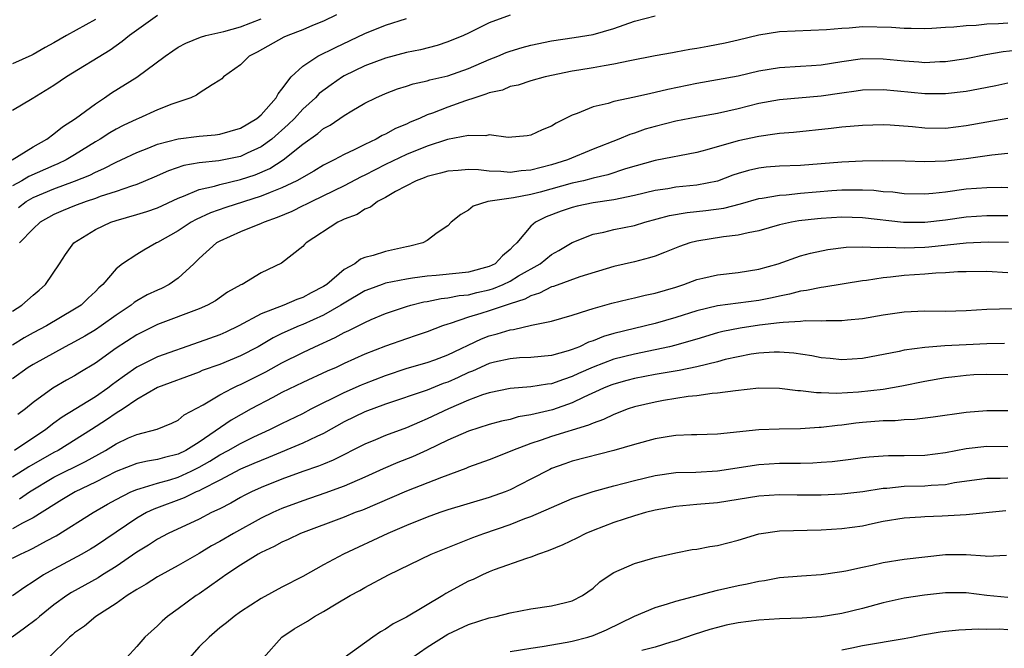
# Model space of a CAD drawing. Units: inches. Extents: x 2604000 to 2607000, y 1491000 to 1494000.
# Drawn here: x 2604388 to 2604483, y 1491680 to 1491741 of the extents above; entities that cross this region are included whole.
import ezdxf

# ---------------------------------------------------------------- set-up
doc = ezdxf.new("R2010")
doc.units = ezdxf.units.IN
doc.header["$MEASUREMENT"] = 0
doc.layers.add('LD26041491_2ft', color=242, linetype='Continuous')

msp = doc.modelspace()

# ---------------------------------------------------------------- linework, layer by layer
at = {"layer": 'LD26041491_2ft'}
for points, elevation in [([(2604386.962, 1491727), (2604389, 1491728.266), (2604390.312, 1491729), (2604391, 1491729.504), (2604391.818, 1491730.183), (2604393.097, 1491731), (2604395, 1491732.42), (2604395.885, 1491733), (2604396.541, 1491733.459), (2604399.005, 1491734.995), (2604401.73, 1491737), (2604402.472, 1491737.528), (2604403, 1491737.875), (2604403.727, 1491738.273), (2604405.151, 1491738.849), (2604405.661, 1491739), (2604407.381, 1491739.38), (2604409, 1491739.842), (2604411, 1491740.604)], 9862), ([(2604418.269, 1491741), (2604417, 1491740.363), (2604415.945, 1491739.945), (2604415, 1491739.542), (2604413.559, 1491739), (2604413.171, 1491738.83), (2604410.599, 1491737.401), (2604409.829, 1491737), (2604409, 1491736.163), (2604407.369, 1491735), (2604407.184, 1491734.816), (2604407, 1491734.684), (2604406.252, 1491734.252), (2604405, 1491733.434), (2604404.752, 1491733.248), (2604404.195, 1491733), (2604402.371, 1491732.371), (2604401, 1491731.822), (2604399.162, 1491731), (2604399, 1491730.941), (2604397.682, 1491730.318), (2604397, 1491729.964), (2604396.395, 1491729.605), (2604395.468, 1491729), (2604395, 1491728.735), (2604393, 1491727.494), (2604392.174, 1491727), (2604391.381, 1491726.619), (2604391, 1491726.474), (2604388.584, 1491725.416), (2604387.913, 1491725), (2604387, 1491724.498)], 9860), ([(2604401, 1491740.924), (2604398.298, 1491739), (2604397.583, 1491738.417), (2604396.42, 1491737.58), (2604392.217, 1491735), (2604391, 1491734.183), (2604388.907, 1491732.906), (2604387, 1491731.751)], 9864), ([(2604387, 1491712.415), (2604387.904, 1491713), (2604389, 1491713.974), (2604389.565, 1491714.435), (2604390.175, 1491715), (2604391.539, 1491717), (2604392.115, 1491717.885), (2604392.928, 1491719), (2604395, 1491720.311), (2604396.504, 1491721), (2604397, 1491721.159), (2604399, 1491721.732), (2604399.964, 1491722.036), (2604401, 1491722.397), (2604403, 1491723.321), (2604403.5, 1491723.5), (2604405, 1491724.152), (2604406.475, 1491724.475), (2604407, 1491724.641), (2604409, 1491725.107), (2604410.421, 1491725.58), (2604411.827, 1491726.173), (2604413.116, 1491727), (2604415, 1491728.524), (2604416.46, 1491729.54), (2604417, 1491730.02), (2604417.639, 1491730.36), (2604419, 1491731.291), (2604419.737, 1491731.737), (2604421, 1491732.468), (2604422.053, 1491733), (2604423, 1491733.41), (2604424.151, 1491733.849), (2604425, 1491734.113), (2604425.659, 1491734.341), (2604427, 1491734.638), (2604427.273, 1491734.727), (2604429, 1491735.121), (2604431, 1491735.803), (2604433, 1491736.675), (2604433.812, 1491737), (2604434.633, 1491737.367), (2604435, 1491737.497), (2604436.162, 1491737.838), (2604437, 1491738.065), (2604439, 1491738.487), (2604441.193, 1491738.807), (2604443, 1491739.095), (2604445, 1491739.684), (2604447, 1491740.365), (2604449, 1491740.898)], 9854), ([(2604387.57, 1491722.43), (2604388.328, 1491723), (2604389, 1491723.383), (2604391, 1491724.217), (2604393, 1491724.942), (2604394.459, 1491725.541), (2604395, 1491725.83), (2604395.831, 1491726.169), (2604397, 1491726.779), (2604397.499, 1491727), (2604399, 1491727.711), (2604400.158, 1491728.158), (2604401, 1491728.511), (2604403, 1491729.04), (2604405, 1491729.302), (2604406.569, 1491729.431), (2604407, 1491729.494), (2604409, 1491730.058), (2604410.579, 1491731), (2604411, 1491731.365), (2604412.443, 1491733), (2604412.624, 1491733.376), (2604413, 1491733.813), (2604413.888, 1491735), (2604415, 1491736.035), (2604416.471, 1491737), (2604418.16, 1491737.84), (2604421, 1491739.18), (2604423, 1491739.997), (2604425, 1491740.637)], 9858), ([(2604435, 1491740.964), (2604433, 1491740.205), (2604431, 1491739.224), (2604430.498, 1491739), (2604429, 1491738.38), (2604427.961, 1491738.039), (2604426.371, 1491737.629), (2604425, 1491737.344), (2604423, 1491736.813), (2604421, 1491736.069), (2604419, 1491735.093), (2604418.844, 1491735), (2604417.743, 1491734.257), (2604416.598, 1491733.402), (2604416.24, 1491733), (2604415, 1491731.882), (2604414.194, 1491731), (2604413.596, 1491730.404), (2604412.01, 1491729), (2604411, 1491728.258), (2604409.643, 1491727.643), (2604409, 1491727.335), (2604406.908, 1491726.908), (2604405, 1491726.735), (2604403.519, 1491726.481), (2604402.04, 1491725.96), (2604400.672, 1491725.328), (2604399, 1491724.64), (2604398.484, 1491724.484), (2604397, 1491723.962), (2604395.469, 1491723.469), (2604395, 1491723.293), (2604394.122, 1491723), (2604393, 1491722.58), (2604391.878, 1491722.122), (2604391, 1491721.732), (2604389.673, 1491721), (2604389, 1491720.361), (2604387.678, 1491719)], 9856), ([(2604395, 1491740.528), (2604392.221, 1491739), (2604391, 1491738.292), (2604390.15, 1491737.85), (2604389, 1491737.153), (2604388.885, 1491737.115), (2604387, 1491736.25)], 9866), ([(2604483, 1491740.183), (2604482.105, 1491740.106), (2604481, 1491740.075), (2604479.961, 1491739.961), (2604479, 1491739.927), (2604477.798, 1491739.797), (2604477, 1491739.765), (2604475.674, 1491739.674), (2604475, 1491739.653), (2604473.684, 1491739.684), (2604473, 1491739.681), (2604471.78, 1491739.779), (2604469, 1491739.822), (2604467.712, 1491739.712), (2604467, 1491739.686), (2604465.538, 1491739.538), (2604461, 1491739.338), (2604459, 1491739.023), (2604457, 1491738.54), (2604455.743, 1491738.257), (2604454.062, 1491737.938), (2604453, 1491737.748), (2604452.35, 1491737.65), (2604451, 1491737.388), (2604450.662, 1491737.339), (2604449, 1491737.031), (2604446.566, 1491736.566), (2604445, 1491736.219), (2604444.075, 1491736.075), (2604443, 1491735.874), (2604441.646, 1491735.646), (2604441, 1491735.55), (2604438.389, 1491735), (2604437, 1491734.616), (2604435.783, 1491734.217), (2604435, 1491734.081), (2604434.256, 1491733.743), (2604433, 1491733.481), (2604432.67, 1491733.33), (2604431.593, 1491733), (2604430.7, 1491732.7), (2604429, 1491732.094), (2604427.516, 1491731.516), (2604427, 1491731.339), (2604426.249, 1491731), (2604425.36, 1491730.64), (2604425, 1491730.463), (2604423.963, 1491730.037), (2604423, 1491729.492), (2604422.656, 1491729.343), (2604422.072, 1491729), (2604421, 1491728.502), (2604419.976, 1491727.976), (2604419, 1491727.522), (2604418.031, 1491727), (2604417.327, 1491726.673), (2604417, 1491726.492), (2604416.07, 1491725.93), (2604414.437, 1491725), (2604413, 1491724.304), (2604411.866, 1491723.867), (2604411, 1491723.493), (2604407.58, 1491722.42), (2604406.093, 1491721.908), (2604404.725, 1491721.275), (2604404.227, 1491721), (2604403, 1491720.18), (2604401, 1491719.041), (2604400.901, 1491719), (2604399.685, 1491718.315), (2604399, 1491717.893), (2604397.626, 1491717), (2604397, 1491716.509), (2604395.729, 1491715), (2604395.329, 1491714.671), (2604395, 1491714.315), (2604394.308, 1491713.692), (2604393.615, 1491713), (2604393, 1491712.611), (2604390.286, 1491711), (2604389, 1491710.331), (2604388.147, 1491709.853), (2604387, 1491709.16)], 9852), ([(2604484.394, 1491737.606), (2604482.577, 1491737.423), (2604480.876, 1491737.124), (2604479, 1491736.753), (2604477, 1491736.457), (2604476.448, 1491736.448), (2604475, 1491736.371), (2604474.426, 1491736.426), (2604473, 1491736.517), (2604471, 1491736.728), (2604469, 1491736.734), (2604467, 1491736.45), (2604465, 1491736.14), (2604464.071, 1491736.071), (2604463, 1491736.02), (2604461, 1491735.896), (2604459, 1491735.545), (2604457, 1491735.09), (2604455, 1491734.72), (2604453, 1491734.376), (2604450.206, 1491733.794), (2604449, 1491733.499), (2604448.58, 1491733.42), (2604447, 1491733.052), (2604445, 1491732.626), (2604444.45, 1491732.45), (2604443, 1491732.105), (2604441.478, 1491731.478), (2604441, 1491731.316), (2604439.462, 1491730.538), (2604439, 1491730.249), (2604438.1, 1491729.9), (2604437, 1491729.375), (2604436.665, 1491729.335), (2604434.819, 1491729.18), (2604433, 1491729.408), (2604432.668, 1491729.332), (2604431, 1491729.366), (2604428.96, 1491728.96), (2604427, 1491728.333), (2604425, 1491727.52), (2604423, 1491726.557), (2604421, 1491725.538), (2604420.632, 1491725.368), (2604419, 1491724.5), (2604415.875, 1491723), (2604415.306, 1491722.694), (2604415, 1491722.561), (2604413.955, 1491722.045), (2604412.55, 1491721.45), (2604411.278, 1491721), (2604411, 1491720.864), (2604409, 1491720.058), (2604407, 1491719.183), (2604406.69, 1491719), (2604405, 1491717.491), (2604404.497, 1491717), (2604403, 1491715.617), (2604402.108, 1491715), (2604401.379, 1491714.621), (2604401, 1491714.462), (2604400.003, 1491713.997), (2604399, 1491713.417), (2604398.743, 1491713.257), (2604398.458, 1491713), (2604397, 1491712.027), (2604395.551, 1491711), (2604395, 1491710.633), (2604393.979, 1491710.021), (2604393, 1491709.477), (2604392.082, 1491709), (2604389, 1491707.288), (2604388.53, 1491707), (2604387, 1491705.91)], 9850), ([(2604483, 1491734.396), (2604481.854, 1491734.146), (2604480.184, 1491733.816), (2604479, 1491733.602), (2604477, 1491733.361), (2604475, 1491733.372), (2604472.369, 1491733.631), (2604471, 1491733.745), (2604469, 1491733.713), (2604468.385, 1491733.615), (2604467, 1491733.45), (2604465, 1491733.164), (2604461, 1491732.802), (2604459, 1491732.442), (2604457, 1491731.942), (2604455, 1491731.477), (2604453, 1491731.115), (2604451, 1491730.73), (2604449, 1491730.236), (2604448.038, 1491729.962), (2604447, 1491729.598), (2604446.539, 1491729.462), (2604445.504, 1491729), (2604443, 1491728.041), (2604440.537, 1491727), (2604439, 1491726.525), (2604437, 1491726.004), (2604436.062, 1491725.938), (2604435, 1491725.794), (2604434.113, 1491725.887), (2604433, 1491725.926), (2604431.96, 1491726.04), (2604431, 1491726.081), (2604429.987, 1491725.987), (2604429, 1491725.927), (2604428.277, 1491725.722), (2604427, 1491725.405), (2604426.72, 1491725.28), (2604425.951, 1491725), (2604423.955, 1491723.955), (2604423, 1491723.395), (2604422.221, 1491723), (2604421.54, 1491722.46), (2604421, 1491722.26), (2604420.244, 1491721.756), (2604419, 1491721.288), (2604418.819, 1491721.181), (2604418.385, 1491721), (2604415.336, 1491719), (2604415.161, 1491718.839), (2604415, 1491718.662), (2604412.943, 1491717.057), (2604411, 1491716.124), (2604409.148, 1491715), (2604409.042, 1491714.958), (2604407.758, 1491714.242), (2604406.579, 1491713.421), (2604405.808, 1491713), (2604405, 1491712.651), (2604401, 1491711.127), (2604399, 1491710.143), (2604397, 1491708.86), (2604395, 1491707.403), (2604393.496, 1491706.504), (2604393, 1491706.188), (2604392.23, 1491705.77), (2604390.903, 1491705), (2604389, 1491703.626), (2604388.247, 1491703), (2604387.535, 1491702.465)], 9848), ([(2604483, 1491730.992), (2604481, 1491730.653), (2604479, 1491730.282), (2604477, 1491730.04), (2604475, 1491730.075), (2604473.804, 1491730.196), (2604471.649, 1491730.351), (2604471, 1491730.371), (2604469, 1491730.325), (2604467, 1491730.147), (2604465.981, 1491730.019), (2604462.345, 1491729.655), (2604461, 1491729.556), (2604460.53, 1491729.47), (2604459, 1491729.275), (2604457, 1491728.828), (2604453.966, 1491727.966), (2604453, 1491727.725), (2604449, 1491726.94), (2604446.136, 1491726.136), (2604444.422, 1491725.578), (2604443, 1491725.247), (2604442.073, 1491725), (2604441, 1491724.751), (2604437.906, 1491723.906), (2604437, 1491723.674), (2604435.339, 1491723.34), (2604432.864, 1491723), (2604431.446, 1491722.554), (2604431, 1491722.168), (2604430.253, 1491721.747), (2604429.32, 1491721), (2604429, 1491720.655), (2604427.966, 1491719.966), (2604427, 1491719.242), (2604426.586, 1491719), (2604425.322, 1491718.677), (2604425, 1491718.619), (2604423, 1491718.184), (2604421.798, 1491717.798), (2604421, 1491717.598), (2604420.573, 1491717.427), (2604420.028, 1491717), (2604419, 1491716.428), (2604417.316, 1491715), (2604417, 1491714.794), (2604415.802, 1491714.198), (2604415, 1491713.742), (2604414.44, 1491713.56), (2604413.177, 1491713), (2604411, 1491712.173), (2604408.844, 1491711), (2604407.592, 1491710.408), (2604407, 1491710.146), (2604405, 1491709.428), (2604401, 1491708.036), (2604399, 1491707.027), (2604397.796, 1491706.204), (2604397, 1491705.603), (2604396.644, 1491705.356), (2604396.188, 1491705), (2604395, 1491704.18), (2604391.793, 1491702.207), (2604391, 1491701.614), (2604390.212, 1491701), (2604387.202, 1491699)], 9846), ([(2604483, 1491727.608), (2604481.477, 1491727.477), (2604479, 1491727.121), (2604477, 1491726.87), (2604475, 1491726.809), (2604473.126, 1491726.873), (2604470.915, 1491726.915), (2604469, 1491726.888), (2604467, 1491726.794), (2604465, 1491726.617), (2604463, 1491726.47), (2604461, 1491726.407), (2604459.699, 1491726.301), (2604459, 1491726.216), (2604458.008, 1491725.992), (2604457, 1491725.688), (2604456.481, 1491725.52), (2604455, 1491724.966), (2604453, 1491724.564), (2604451, 1491724.368), (2604450.23, 1491724.23), (2604449, 1491724.059), (2604447, 1491723.564), (2604445, 1491723.16), (2604443, 1491722.871), (2604441.467, 1491722.533), (2604441, 1491722.418), (2604439.94, 1491722.06), (2604438.491, 1491721.509), (2604437.466, 1491721), (2604437, 1491720.611), (2604435.638, 1491719), (2604435.296, 1491718.704), (2604435, 1491718.359), (2604434.258, 1491717.742), (2604433.578, 1491717), (2604433, 1491716.716), (2604431, 1491716.189), (2604430.085, 1491716.085), (2604427.868, 1491715.868), (2604427, 1491715.803), (2604425.592, 1491715.592), (2604425, 1491715.52), (2604423, 1491715.122), (2604422.655, 1491715), (2604421.444, 1491714.556), (2604421, 1491714.369), (2604419, 1491713.199), (2604418.692, 1491713), (2604417, 1491712.05), (2604415, 1491711.138), (2604414.655, 1491711), (2604413, 1491710.257), (2604412.147, 1491709.853), (2604410.689, 1491709), (2604409, 1491708.108), (2604407, 1491707.292), (2604405.311, 1491706.689), (2604405, 1491706.552), (2604401, 1491705.075), (2604399, 1491703.91), (2604397.665, 1491703), (2604397, 1491702.584), (2604396.065, 1491701.935), (2604394.629, 1491701), (2604391.417, 1491699), (2604391, 1491698.784), (2604388.592, 1491697.408), (2604387, 1491696.409)], 9844), ([(2604387.667, 1491694.333), (2604388.635, 1491695), (2604391, 1491696.406), (2604394.057, 1491697.943), (2604395.972, 1491699), (2604397, 1491699.637), (2604398.202, 1491700.202), (2604399, 1491700.549), (2604400.947, 1491701.053), (2604402.37, 1491701.63), (2604403, 1491701.93), (2604403.578, 1491702.422), (2604405.393, 1491703.393), (2604407, 1491704.352), (2604408.217, 1491705), (2604408.748, 1491705.252), (2604409, 1491705.353), (2604411.433, 1491706.568), (2604413, 1491707.438), (2604415, 1491708.439), (2604416.172, 1491709), (2604418.121, 1491709.879), (2604419, 1491710.362), (2604419.443, 1491710.557), (2604421, 1491711.34), (2604421.611, 1491711.611), (2604423, 1491712.201), (2604425, 1491712.872), (2604425.44, 1491713), (2604426.692, 1491713.308), (2604427, 1491713.353), (2604428.356, 1491713.644), (2604429, 1491713.703), (2604430.076, 1491713.924), (2604431, 1491714.011), (2604431.793, 1491714.207), (2604433, 1491714.477), (2604433.402, 1491714.598), (2604434.342, 1491715), (2604435, 1491715.316), (2604435.814, 1491715.814), (2604437.89, 1491717), (2604439, 1491717.893), (2604439.715, 1491718.284), (2604441, 1491719.042), (2604443, 1491719.845), (2604444.043, 1491720.043), (2604445, 1491720.289), (2604447, 1491720.695), (2604447.999, 1491721), (2604450.366, 1491721.633), (2604452.071, 1491721.929), (2604453.882, 1491722.118), (2604455.632, 1491722.368), (2604457.226, 1491722.774), (2604459, 1491723.277), (2604459.314, 1491723.314), (2604461, 1491723.614), (2604461.642, 1491723.642), (2604463, 1491723.783), (2604466.046, 1491724.047), (2604467, 1491724.111), (2604468.134, 1491724.134), (2604469, 1491724.122), (2604470.075, 1491724.075), (2604471, 1491723.971), (2604471.917, 1491723.916), (2604473, 1491723.776), (2604475, 1491723.734), (2604475.792, 1491723.792), (2604477, 1491723.931), (2604479, 1491724.208), (2604481, 1491724.358), (2604482.37, 1491724.369), (2604483, 1491724.36)], 9842), ([(2604483, 1491721.616), (2604482.375, 1491721.624), (2604481, 1491721.625), (2604479, 1491721.492), (2604477, 1491721.202), (2604475, 1491720.955), (2604472.964, 1491720.964), (2604469, 1491721.435), (2604467, 1491721.481), (2604465, 1491721.369), (2604464.663, 1491721.337), (2604462.863, 1491721.137), (2604462.148, 1491721), (2604461, 1491720.738), (2604459, 1491720.18), (2604457.981, 1491719.981), (2604457, 1491719.745), (2604455.574, 1491719.574), (2604453, 1491719.173), (2604452.348, 1491719), (2604451.335, 1491718.666), (2604449.911, 1491718.089), (2604449, 1491717.741), (2604448.439, 1491717.561), (2604447, 1491717.189), (2604445, 1491716.732), (2604441.744, 1491715.744), (2604439.192, 1491714.808), (2604439, 1491714.758), (2604437.851, 1491714.149), (2604437, 1491713.916), (2604436.417, 1491713.583), (2604435, 1491713.145), (2604433, 1491712.451), (2604432.184, 1491712.184), (2604431, 1491711.834), (2604429.23, 1491711.23), (2604429, 1491711.172), (2604428.482, 1491711), (2604427, 1491710.429), (2604425.935, 1491710.065), (2604425, 1491709.767), (2604423, 1491709.059), (2604421, 1491708.274), (2604419, 1491707.369), (2604418.221, 1491707), (2604417.373, 1491706.627), (2604415, 1491705.532), (2604413, 1491704.573), (2604412.115, 1491704.115), (2604410.034, 1491703), (2604408.089, 1491701.912), (2604405, 1491699.809), (2604403.727, 1491699), (2604403, 1491698.635), (2604401.671, 1491698.329), (2604401, 1491698.124), (2604400.023, 1491697.977), (2604399, 1491697.732), (2604397, 1491696.969), (2604395, 1491695.942), (2604393.05, 1491695), (2604391.777, 1491694.223), (2604391, 1491693.769), (2604389, 1491692.49), (2604387.973, 1491691.973), (2604387, 1491691.43)], 9840), ([(2604387, 1491688.603), (2604387.771, 1491689), (2604388.627, 1491689.373), (2604389, 1491689.562), (2604390.274, 1491690.274), (2604391.22, 1491690.78), (2604394.775, 1491693), (2604396.182, 1491693.818), (2604397, 1491694.276), (2604398.431, 1491695), (2604399, 1491695.241), (2604399.313, 1491695.313), (2604401, 1491695.847), (2604402.177, 1491696.177), (2604403, 1491696.433), (2604404.249, 1491697), (2604405, 1491697.371), (2604406.041, 1491697.959), (2604407, 1491698.575), (2604407.81, 1491699), (2604409, 1491699.674), (2604410.297, 1491700.297), (2604411.826, 1491701), (2604413, 1491701.598), (2604415, 1491702.57), (2604415.827, 1491703), (2604419, 1491704.567), (2604420.683, 1491705.317), (2604421, 1491705.452), (2604423, 1491706.227), (2604425.087, 1491706.913), (2604427, 1491707.473), (2604427.742, 1491707.742), (2604429, 1491708.216), (2604432.246, 1491709.754), (2604433, 1491710.042), (2604433.762, 1491710.238), (2604435, 1491710.634), (2604435.338, 1491710.662), (2604437.066, 1491711.066), (2604439, 1491711.449), (2604441, 1491712.034), (2604442.506, 1491712.507), (2604443, 1491712.69), (2604444.801, 1491713.199), (2604446.412, 1491713.588), (2604447, 1491713.701), (2604448.047, 1491713.953), (2604449, 1491714.147), (2604451, 1491714.75), (2604451.765, 1491715), (2604453, 1491715.472), (2604453.598, 1491715.598), (2604455, 1491715.935), (2604457, 1491716.141), (2604459, 1491716.463), (2604460.853, 1491717), (2604463, 1491717.743), (2604463.98, 1491718.02), (2604465.635, 1491718.365), (2604467.418, 1491718.582), (2604469, 1491718.626), (2604470.548, 1491718.548), (2604471.397, 1491718.603), (2604473, 1491718.529), (2604475, 1491718.591), (2604475.385, 1491718.615), (2604478.999, 1491718.999), (2604481.103, 1491719.103), (2604483.074, 1491719.074)], 9838), ([(2604483, 1491716.123), (2604481, 1491716.25), (2604479, 1491716.23), (2604478.199, 1491716.199), (2604477, 1491716.108), (2604476.079, 1491716.079), (2604475, 1491715.993), (2604473, 1491715.866), (2604471.691, 1491715.691), (2604471, 1491715.643), (2604469.369, 1491715.369), (2604469, 1491715.335), (2604465.276, 1491714.724), (2604465, 1491714.705), (2604463.596, 1491714.404), (2604463, 1491714.341), (2604461.944, 1491714.056), (2604461, 1491713.877), (2604460.291, 1491713.709), (2604459, 1491713.449), (2604455, 1491712.947), (2604453, 1491712.459), (2604451, 1491711.813), (2604449, 1491711.247), (2604447, 1491710.768), (2604445, 1491710.264), (2604444.021, 1491709.979), (2604443, 1491709.566), (2604442.57, 1491709.43), (2604441.684, 1491709), (2604441, 1491708.727), (2604440.592, 1491708.592), (2604439, 1491708.153), (2604437, 1491707.966), (2604435.919, 1491707.919), (2604435, 1491707.842), (2604433.5, 1491707.5), (2604433, 1491707.37), (2604431.365, 1491706.635), (2604431, 1491706.506), (2604429.978, 1491706.022), (2604429, 1491705.593), (2604428.56, 1491705.44), (2604427, 1491704.813), (2604423, 1491703.448), (2604421, 1491702.709), (2604419, 1491701.749), (2604417, 1491700.645), (2604416.352, 1491700.352), (2604415, 1491699.686), (2604411.696, 1491698.303), (2604411, 1491698.042), (2604410.277, 1491697.723), (2604409, 1491697.19), (2604407, 1491696.132), (2604405.248, 1491695.248), (2604405, 1491695.109), (2604404.734, 1491695), (2604403.561, 1491694.439), (2604400.651, 1491693.349), (2604399.928, 1491693), (2604399, 1491692.479), (2604395, 1491689.778), (2604394.518, 1491689.482), (2604393.68, 1491689), (2604391, 1491687.564), (2604390.008, 1491687), (2604389, 1491686.316), (2604388.185, 1491685.815), (2604387, 1491684.975)], 9836), ([(2604484.691, 1491712.692), (2604481, 1491712.577), (2604479, 1491712.469), (2604477, 1491712.404), (2604475, 1491712.417), (2604473, 1491712.338), (2604471, 1491712.042), (2604469, 1491711.688), (2604467.555, 1491711.555), (2604467, 1491711.488), (2604465.499, 1491711.499), (2604465, 1491711.464), (2604463.488, 1491711.488), (2604463, 1491711.437), (2604461.343, 1491711.343), (2604461, 1491711.283), (2604459.065, 1491711.064), (2604457.2, 1491710.8), (2604455.525, 1491710.475), (2604455, 1491710.342), (2604453, 1491709.734), (2604452.447, 1491709.553), (2604451, 1491709.145), (2604450.391, 1491709), (2604449, 1491708.702), (2604447, 1491708.294), (2604445, 1491707.787), (2604443, 1491707.032), (2604441.598, 1491706.402), (2604441, 1491706.114), (2604440.15, 1491705.85), (2604439, 1491705.426), (2604438.609, 1491705.39), (2604437, 1491705.126), (2604435, 1491704.97), (2604433, 1491704.566), (2604432.353, 1491704.353), (2604431, 1491703.837), (2604429.048, 1491703), (2604427, 1491702.032), (2604426.261, 1491701.739), (2604425, 1491701.192), (2604423, 1491700.453), (2604422.03, 1491700.03), (2604421, 1491699.606), (2604417.947, 1491698.053), (2604417, 1491697.674), (2604416.531, 1491697.469), (2604415, 1491696.952), (2604413, 1491696.232), (2604411, 1491695.422), (2604410.075, 1491695), (2604409.358, 1491694.642), (2604409, 1491694.455), (2604408.071, 1491693.929), (2604407, 1491693.384), (2604406.195, 1491693), (2604405, 1491692.386), (2604402.015, 1491691), (2604401, 1491690.452), (2604400.122, 1491689.878), (2604399, 1491689.194), (2604397, 1491687.82), (2604395.686, 1491687), (2604395.274, 1491686.726), (2604392.704, 1491685.296), (2604392.244, 1491685), (2604391, 1491684.115), (2604389.605, 1491683), (2604389.291, 1491682.709), (2604388.149, 1491681.851), (2604386.973, 1491681)], 9834), ([(2604482.688, 1491709.311), (2604481, 1491709.269), (2604479, 1491709.19), (2604476.923, 1491709.077), (2604475, 1491708.919), (2604473, 1491708.657), (2604472.546, 1491708.546), (2604469, 1491707.873), (2604467, 1491707.745), (2604465.873, 1491707.872), (2604465, 1491707.94), (2604464.12, 1491708.12), (2604462.367, 1491708.367), (2604461, 1491708.474), (2604460.463, 1491708.464), (2604459, 1491708.379), (2604458.264, 1491708.264), (2604457, 1491708.037), (2604455.754, 1491707.754), (2604455, 1491707.551), (2604453, 1491707.06), (2604451.304, 1491706.696), (2604449, 1491706.322), (2604447, 1491705.947), (2604446.254, 1491705.746), (2604445, 1491705.397), (2604444.715, 1491705.285), (2604444.026, 1491705), (2604442.126, 1491704.126), (2604441, 1491703.572), (2604439.082, 1491702.918), (2604437, 1491702.439), (2604435.768, 1491702.232), (2604435, 1491701.994), (2604434.178, 1491701.822), (2604433, 1491701.491), (2604431, 1491700.865), (2604429, 1491699.975), (2604427, 1491699.02), (2604425.605, 1491698.395), (2604424.169, 1491697.831), (2604422.768, 1491697.232), (2604421, 1491696.417), (2604419, 1491695.554), (2604417.133, 1491694.867), (2604415, 1491694.142), (2604413, 1491693.393), (2604412.119, 1491693), (2604411, 1491692.469), (2604408.314, 1491691), (2604407, 1491690.212), (2604406.213, 1491689.787), (2604405, 1491689.063), (2604403, 1491687.911), (2604401, 1491686.805), (2604399.906, 1491686.094), (2604399, 1491685.596), (2604398.058, 1491685), (2604397, 1491684.255), (2604395.052, 1491683), (2604393.946, 1491682.054), (2604393, 1491681.4), (2604392.793, 1491681.207), (2604392.506, 1491681), (2604390.49, 1491679)], 9832), ([(2604483, 1491706.279), (2604481, 1491706.32), (2604479.728, 1491706.272), (2604479, 1491706.228), (2604477.894, 1491706.106), (2604477, 1491705.984), (2604475, 1491705.655), (2604472.795, 1491705.205), (2604471, 1491704.864), (2604468.6, 1491704.6), (2604466.489, 1491704.489), (2604465, 1491704.543), (2604464.544, 1491704.544), (2604463, 1491704.746), (2604462.759, 1491704.759), (2604461, 1491704.981), (2604459, 1491704.987), (2604456.758, 1491704.758), (2604455, 1491704.516), (2604454.484, 1491704.485), (2604453, 1491704.273), (2604452.191, 1491704.191), (2604449.806, 1491703.806), (2604449, 1491703.662), (2604447, 1491703.195), (2604446.401, 1491703), (2604445, 1491702.47), (2604444.027, 1491701.973), (2604443, 1491701.642), (2604442.57, 1491701.429), (2604439, 1491700.352), (2604437.996, 1491699.996), (2604437, 1491699.677), (2604435.221, 1491699), (2604435, 1491698.894), (2604433, 1491698.103), (2604431, 1491697.381), (2604430.74, 1491697.26), (2604428.4, 1491696.4), (2604425, 1491695.069), (2604420.751, 1491693.249), (2604420.074, 1491693), (2604419, 1491692.563), (2604414.781, 1491691), (2604413.585, 1491690.415), (2604413, 1491690.166), (2604412.252, 1491689.748), (2604411, 1491689.167), (2604410.705, 1491689), (2604409, 1491687.929), (2604407.571, 1491687), (2604407.246, 1491686.754), (2604407, 1491686.595), (2604405, 1491685.187), (2604404.711, 1491685), (2604403, 1491683.717), (2604401.969, 1491683), (2604401.447, 1491682.553), (2604401, 1491682.093), (2604399.755, 1491681), (2604399, 1491680.1), (2604398.013, 1491679)], 9830), ([(2604483, 1491702.82), (2604481, 1491702.831), (2604479, 1491702.662), (2604475.805, 1491702.195), (2604474.015, 1491701.985), (2604473, 1491701.95), (2604472.135, 1491701.865), (2604471, 1491701.845), (2604469, 1491701.692), (2604468.367, 1491701.633), (2604467, 1491701.447), (2604466.584, 1491701.416), (2604465, 1491701.197), (2604464.802, 1491701.197), (2604463, 1491701.07), (2604460.947, 1491701.053), (2604459, 1491700.977), (2604455, 1491700.575), (2604453, 1491700.512), (2604452.514, 1491700.514), (2604451, 1491700.444), (2604450.354, 1491700.354), (2604449, 1491700.122), (2604447, 1491699.563), (2604445.022, 1491698.979), (2604441, 1491697.955), (2604440.282, 1491697.719), (2604439, 1491697.254), (2604438.824, 1491697.176), (2604437, 1491696.216), (2604435, 1491695.192), (2604434.53, 1491695), (2604433, 1491694.447), (2604429, 1491693.257), (2604428.24, 1491693), (2604427, 1491692.563), (2604425, 1491691.764), (2604423.213, 1491691), (2604418.928, 1491689), (2604417, 1491687.957), (2604415, 1491686.836), (2604413, 1491685.803), (2604411, 1491684.74), (2604409, 1491683.438), (2604408.398, 1491683), (2604407.633, 1491682.367), (2604407, 1491681.889), (2604405.965, 1491681), (2604405, 1491680.059), (2604404.086, 1491679)], 9828), ([(2604411.226, 1491679), (2604412.992, 1491681), (2604414.187, 1491681.813), (2604415.447, 1491682.553), (2604416.143, 1491683), (2604417, 1491683.475), (2604418.217, 1491684.217), (2604419.578, 1491685), (2604420.503, 1491685.497), (2604421, 1491685.797), (2604423.277, 1491687), (2604427.384, 1491689), (2604431.395, 1491690.605), (2604432.464, 1491691), (2604435, 1491691.863), (2604436.432, 1491692.432), (2604437, 1491692.631), (2604439, 1491693.508), (2604441, 1491694.36), (2604441.461, 1491694.54), (2604443, 1491695.032), (2604445, 1491695.575), (2604447, 1491696.099), (2604449, 1491696.58), (2604451, 1491696.86), (2604452.913, 1491696.913), (2604455, 1491697.02), (2604459, 1491697.628), (2604461, 1491697.755), (2604462.245, 1491697.755), (2604463, 1491697.773), (2604464.198, 1491697.802), (2604465, 1491697.852), (2604466.069, 1491697.931), (2604467.857, 1491698.143), (2604469, 1491698.304), (2604469.624, 1491698.376), (2604471, 1491698.483), (2604471.495, 1491698.505), (2604473, 1491698.504), (2604475, 1491698.545), (2604477, 1491698.811), (2604479, 1491699.199), (2604481, 1491699.413), (2604483, 1491699.384)], 9826), ([(2604483, 1491696.318), (2604482.282, 1491696.282), (2604481, 1491696.282), (2604477.859, 1491695.859), (2604477, 1491695.698), (2604475.621, 1491695.621), (2604475, 1491695.553), (2604473, 1491695.51), (2604471.342, 1491695.343), (2604471, 1491695.329), (2604469.015, 1491695.014), (2604467, 1491694.797), (2604465, 1491694.698), (2604462.689, 1491694.689), (2604461, 1491694.72), (2604459, 1491694.6), (2604455, 1491693.947), (2604453, 1491693.782), (2604451, 1491693.591), (2604449, 1491693.227), (2604448.072, 1491693), (2604447, 1491692.696), (2604445, 1491692.05), (2604443, 1491691.293), (2604442.312, 1491691), (2604441.445, 1491690.555), (2604440.103, 1491689.897), (2604438.69, 1491689.31), (2604437.735, 1491689), (2604437, 1491688.714), (2604436.594, 1491688.594), (2604433.481, 1491687.481), (2604433, 1491687.291), (2604432.339, 1491687), (2604431.431, 1491686.569), (2604431, 1491686.394), (2604428.801, 1491685.199), (2604428.499, 1491685), (2604425, 1491682.922), (2604423.711, 1491682.29), (2604423, 1491681.758), (2604422.492, 1491681.508), (2604421.765, 1491681), (2604418.989, 1491679)], 9824), ([(2604425.523, 1491679), (2604427, 1491680.043), (2604429, 1491681.287), (2604431, 1491682.233), (2604433, 1491682.859), (2604433.656, 1491683), (2604435, 1491683.346), (2604437, 1491683.731), (2604439, 1491684.01), (2604440.344, 1491684.345), (2604441, 1491684.484), (2604441.999, 1491685), (2604443, 1491685.728), (2604443.665, 1491686.336), (2604444.643, 1491687), (2604445, 1491687.226), (2604447, 1491688.107), (2604449, 1491688.668), (2604451, 1491689.124), (2604452.563, 1491689.437), (2604453, 1491689.493), (2604454.256, 1491689.744), (2604455, 1491689.838), (2604457, 1491690.346), (2604459, 1491690.943), (2604461, 1491691.233), (2604465, 1491691.344), (2604467, 1491691.474), (2604469, 1491691.745), (2604469.959, 1491691.959), (2604471, 1491692.165), (2604473, 1491692.512), (2604474.606, 1491692.606), (2604475, 1491692.643), (2604476.687, 1491692.687), (2604479, 1491692.815), (2604482.808, 1491693.192)], 9822), ([(2604435, 1491679.63), (2604437, 1491679.944), (2604438.093, 1491680.093), (2604440.506, 1491680.506), (2604441, 1491680.612), (2604442.503, 1491681), (2604443, 1491681.153), (2604444.29, 1491681.71), (2604447, 1491683.024), (2604449, 1491683.869), (2604450.197, 1491684.197), (2604451, 1491684.463), (2604455, 1491685.537), (2604457, 1491685.987), (2604457.861, 1491686.139), (2604459, 1491686.403), (2604459.527, 1491686.472), (2604461, 1491686.738), (2604463.097, 1491686.903), (2604465, 1491687.025), (2604467, 1491687.318), (2604467.388, 1491687.388), (2604469, 1491687.754), (2604469.942, 1491687.942), (2604471, 1491688.186), (2604473, 1491688.503), (2604475, 1491688.751), (2604477, 1491688.959), (2604479, 1491688.973), (2604480.839, 1491688.84), (2604481, 1491688.815), (2604482.895, 1491688.895)], 9820), ([(2604483, 1491684.815), (2604481, 1491685.006), (2604479, 1491685.266), (2604477, 1491685.26), (2604474.963, 1491685.037), (2604473, 1491684.742), (2604471, 1491684.302), (2604469, 1491683.76), (2604467, 1491683.28), (2604465, 1491682.959), (2604463.169, 1491682.831), (2604461, 1491682.765), (2604459, 1491682.641), (2604457, 1491682.383), (2604455.856, 1491682.144), (2604455, 1491681.939), (2604454.261, 1491681.739), (2604452.757, 1491681.243), (2604451, 1491680.634), (2604450.507, 1491680.508), (2604449, 1491680.043), (2604447.7, 1491679.7)], 9818), ([(2604467, 1491679.782), (2604467.962, 1491679.962), (2604469, 1491680.189), (2604473, 1491680.867), (2604473.734, 1491681), (2604474.77, 1491681.231), (2604476.478, 1491681.522), (2604477, 1491681.59), (2604478.289, 1491681.711), (2604480.198, 1491681.802), (2604481, 1491681.766), (2604482.215, 1491681.785), (2604483, 1491681.747)], 9816)]:
    msp.add_lwpolyline(points, dxfattribs=dict(at, elevation=elevation))

doc.saveas('drawing.dxf')
